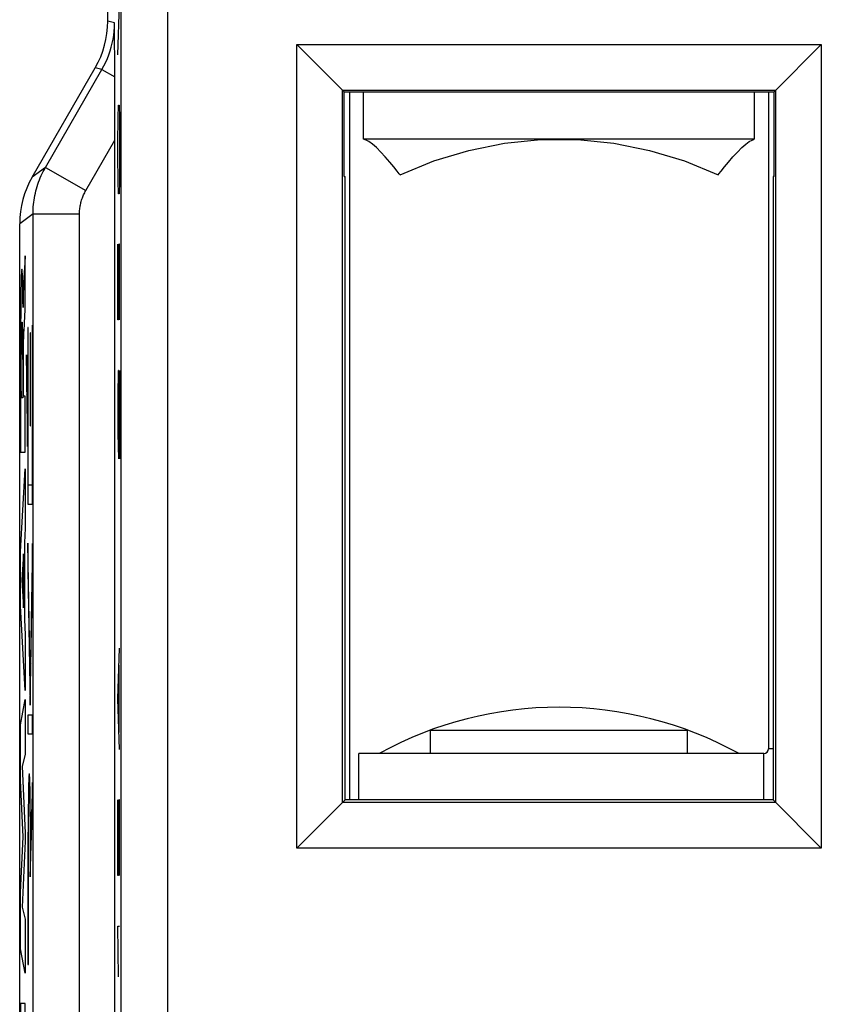
# Model space of a CAD drawing. Units: millimetres. Extents: x -41.3 to 41.2, y -42.2 to 53.
# Drawn here: x -26.8 to -18.2, y -15.4 to -4.8 of the extents above; entities that cross this region are included whole.
import ezdxf

# ---------------------------------------------------------------- set-up
doc = ezdxf.new("R2010")
doc.units = ezdxf.units.MM
doc.header["$LTSCALE"] = 16.335
doc.layers.get('0').update_dxf_attribs({"linetype": 'CONTINUOUS'})
for name, color, linetype in [('ASSI', 7, 'CONTINUOUS'), ('DRAFT', 7, 'CONTINUOUS'), ('RACCORDO', 7, 'CONTINUOUS'), ('SMUSSO', 7, 'CONTINUOUS')]:
    doc.layers.add(name, color=color, linetype=linetype)

msp = doc.modelspace()

# ---------------------------------------------------------------- linework, layer by layer
at = {"color": 253, "linetype": 'CONTINUOUS'}
for p, q in [((-25.753, -5.16), (-25.736, -4.617)), ((-25.75, -5.838), (-25.748, -5.703)), ((-25.748, -5.703), (-25.741, -5.703)), ((-25.741, -5.703), (-25.738, -5.838)), ((-25.753, -6.11), (-25.75, -5.838)), ((-25.738, -5.838), (-25.736, -6.11)), ((-25.753, -6.246), (-25.753, -6.11)), ((-25.736, -6.11), (-25.736, -6.246)), ((-25.75, -6.517), (-25.753, -6.246)), ((-25.736, -6.246), (-25.738, -6.517)), ((-25.748, -6.653), (-25.75, -6.517)), ((-25.738, -6.517), (-25.741, -6.653)), ((-25.741, -6.653), (-25.748, -6.653)), ((-25.753, -8.01), (-25.753, -7.196)), ((-25.743, -7.196), (-25.746, -7.467)), ((-25.738, -7.196), (-25.743, -7.196)), ((-25.736, -7.467), (-25.738, -7.196)), ((-26.749, -7.901), (-26.749, -7.319)), ((-25.746, -7.467), (-25.746, -8.01)), ((-25.736, -8.01), (-25.736, -7.467)), ((-26.793, -7.579), (-26.795, -7.627)), ((-26.793, -7.552), (-26.793, -7.579)), ((-26.779, -7.546), (-26.78, -7.524)), ((-26.778, -7.573), (-26.779, -7.546)), ((-26.777, -7.603), (-26.778, -7.573)), ((-26.776, -7.654), (-26.777, -7.603)), ((-26.767, -7.602), (-26.768, -7.62)), ((-26.766, -7.572), (-26.767, -7.586)), ((-26.767, -7.586), (-26.767, -7.602)), ((-26.765, -7.558), (-26.766, -7.572)), ((-26.796, -7.682), (-26.797, -7.779)), ((-26.795, -7.627), (-26.796, -7.682)), ((-26.775, -7.754), (-26.776, -7.654)), ((-26.771, -7.71), (-26.772, -7.755)), ((-26.77, -7.676), (-26.771, -7.71)), ((-26.769, -7.646), (-26.77, -7.676)), ((-26.768, -7.62), (-26.769, -7.646)), ((-26.797, -7.779), (-26.798, -7.895)), ((-26.774, -7.827), (-26.775, -7.754)), ((-26.773, -7.855), (-26.774, -7.827)), ((-26.772, -7.811), (-26.773, -7.874)), ((-26.772, -7.755), (-26.772, -7.811)), ((-26.798, -7.895), (-26.8, -8.101)), ((-26.773, -7.874), (-26.773, -7.855)), ((-26.773, -7.874), (-26.773, -7.874)), ((-25.746, -8.01), (-25.753, -8.01)), ((-26.8, -8.101), (-26.8, -8.465)), ((-26.79, -8.157), (-26.789, -8.125)), ((-26.789, -8.103), (-26.788, -8.084)), ((-26.789, -8.125), (-26.789, -8.103)), ((-26.788, -8.073), (-26.788, -8.063)), ((-26.788, -8.084), (-26.788, -8.073)), ((-26.782, -8.06), (-26.781, -8.07)), ((-26.781, -8.07), (-26.781, -8.081)), ((-26.781, -8.081), (-26.781, -8.093)), ((-26.781, -8.093), (-26.78, -8.114)), ((-26.78, -8.114), (-26.78, -8.146)), ((-26.78, -8.146), (-26.779, -8.194)), ((-26.764, -8.151), (-26.762, -8.111)), ((-26.762, -8.111), (-26.759, -8.063)), ((-26.72, -8.092), (-26.72, -9.988)), ((-26.717, -8.092), (-26.72, -8.092)), ((-26.717, -9.786), (-26.717, -8.092)), ((-26.696, -8.147), (-26.696, -9.147)), ((-26.693, -8.147), (-26.696, -8.147)), ((-26.693, -9.147), (-26.693, -8.147)), ((-26.673, -8.067), (-26.673, -9.786)), ((-26.67, -8.067), (-26.673, -8.067)), ((-26.791, -8.203), (-26.79, -8.157)), ((-26.791, -8.264), (-26.791, -8.203)), ((-26.779, -8.194), (-26.778, -8.247)), ((-26.778, -8.247), (-26.778, -8.317)), ((-26.767, -8.23), (-26.766, -8.205)), ((-26.767, -8.257), (-26.767, -8.23)), ((-26.766, -8.189), (-26.765, -8.179)), ((-26.766, -8.205), (-26.766, -8.189)), ((-26.765, -8.17), (-26.764, -8.151)), ((-26.765, -8.179), (-26.765, -8.17)), ((-26.792, -8.438), (-26.791, -8.329)), ((-26.791, -8.329), (-26.791, -8.264)), ((-26.778, -8.317), (-26.778, -8.393)), ((-26.769, -8.393), (-26.768, -8.341)), ((-26.768, -8.295), (-26.767, -8.257)), ((-26.768, -8.341), (-26.768, -8.295)), ((-26.792, -8.568), (-26.792, -8.438)), ((-26.778, -8.393), (-26.777, -8.486)), ((-26.769, -8.447), (-26.769, -8.393)), ((-26.769, -8.828), (-26.769, -8.447)), ((-26.725, -9.084), (-26.737, -8.384)), ((-26.737, -8.384), (-26.737, -8.669)), ((-26.8, -8.465), (-26.8, -8.869)), ((-26.792, -8.698), (-26.792, -8.568)), ((-26.777, -8.486), (-26.777, -8.848)), ((-25.75, -8.553), (-25.753, -8.824)), ((-25.748, -8.553), (-25.75, -8.553)), ((-25.736, -9.503), (-25.748, -8.553)), ((-25.736, -8.553), (-25.736, -9.503)), ((-26.737, -8.669), (-26.725, -9.369)), ((-26.791, -8.848), (-26.792, -8.698)), ((-26.8, -8.869), (-26.799, -9.43)), ((-26.777, -8.848), (-26.791, -8.848)), ((-26.749, -8.828), (-26.769, -8.828)), ((-26.749, -9.43), (-26.749, -8.828)), ((-25.753, -8.824), (-25.753, -9.231)), ((-26.725, -9.369), (-26.725, -9.084)), ((-26.696, -9.147), (-26.693, -9.147)), ((-25.753, -9.231), (-25.749, -9.503)), ((-26.799, -9.43), (-26.749, -9.43)), ((-26.8, -10.498), (-26.749, -9.608)), ((-26.749, -9.608), (-26.749, -10.246)), ((-26.673, -9.786), (-26.717, -9.786)), ((-26.72, -9.988), (-26.67, -9.988)), ((-26.749, -10.246), (-26.759, -10.403)), ((-26.759, -10.403), (-26.759, -11.227)), ((-26.695, -11.865), (-26.72, -10.409)), ((-26.72, -10.409), (-26.72, -10.694)), ((-26.67, -10.413), (-26.695, -11.865)), ((-26.67, -10.698), (-26.67, -10.413)), ((-26.8, -11.083), (-26.8, -10.498)), ((-26.767, -10.524), (-26.786, -10.802)), ((-26.767, -11.103), (-26.767, -10.524)), ((-26.72, -10.694), (-26.695, -12.15)), ((-26.695, -12.15), (-26.67, -10.698)), ((-26.786, -10.802), (-26.767, -11.103)), ((-26.749, -11.993), (-26.8, -11.083)), ((-26.759, -11.227), (-26.749, -11.394)), ((-26.749, -11.394), (-26.749, -11.993)), ((-25.753, -12.081), (-25.736, -11.538)), ((-25.741, -12.443), (-25.741, -11.719)), ((-26.8, -12.359), (-26.749, -12.088)), ((-26.749, -12.088), (-26.749, -12.68)), ((-25.736, -12.624), (-25.753, -12.081)), ((-26.72, -12.255), (-26.72, -12.456)), ((-26.67, -12.255), (-26.72, -12.255)), ((-26.67, -12.456), (-26.67, -12.255)), ((-26.8, -12.958), (-26.8, -12.359)), ((-26.72, -12.456), (-26.67, -12.456)), ((-26.749, -12.68), (-26.782, -12.804)), ((-18.813, -13.167), (-18.813, -12.667)), ((-18.713, -12.617), (-18.763, -12.617)), ((-26.782, -12.804), (-26.749, -13.524)), ((-26.772, -13.563), (-26.8, -12.958)), ((-26.713, -12.992), (-26.714, -13.027)), ((-26.7, -12.973), (-26.701, -12.947)), ((-26.699, -13.004), (-26.7, -12.973)), ((-26.698, -13.039), (-26.699, -13.004)), ((-26.67, -12.981), (-26.692, -13.667)), ((-26.67, -13.209), (-26.67, -12.981)), ((-26.715, -13.087), (-26.716, -13.157)), ((-26.714, -13.027), (-26.715, -13.087)), ((-26.697, -13.101), (-26.698, -13.039)), ((-26.696, -13.17), (-26.697, -13.101)), ((-26.716, -13.157), (-26.718, -13.263)), ((-26.713, -13.229), (-26.712, -13.186)), ((-26.712, -13.186), (-26.711, -13.161)), ((-26.703, -13.133), (-26.702, -13.153)), ((-26.702, -13.153), (-26.701, -13.177)), ((-26.701, -13.177), (-26.7, -13.218)), ((-26.7, -13.218), (-26.699, -13.265)), ((-26.695, -13.275), (-26.696, -13.17)), ((-26.696, -13.995), (-26.67, -13.209)), ((-25.753, -13.981), (-25.753, -13.167)), ((-25.743, -13.167), (-25.746, -13.438)), ((-25.738, -13.167), (-25.743, -13.167)), ((-25.736, -13.438), (-25.738, -13.167)), ((-26.718, -13.263), (-26.719, -13.41)), ((-26.714, -13.279), (-26.713, -13.229)), ((-26.714, -13.336), (-26.714, -13.279)), ((-26.699, -13.265), (-26.698, -13.318)), ((-26.698, -13.318), (-26.698, -13.376)), ((-26.693, -13.419), (-26.695, -13.275)), ((-26.719, -13.41), (-26.72, -13.612)), ((-26.716, -13.485), (-26.715, -13.398)), ((-26.715, -13.398), (-26.714, -13.336)), ((-26.698, -13.376), (-26.697, -13.46)), ((-26.693, -13.605), (-26.693, -13.419)), ((-26.749, -13.524), (-26.749, -13.609)), ((-26.716, -13.588), (-26.716, -13.485)), ((-26.697, -13.46), (-26.696, -13.549)), ((-25.746, -13.438), (-25.746, -13.981)), ((-25.736, -13.981), (-25.736, -13.438)), ((-26.8, -14.162), (-26.772, -13.563)), ((-26.749, -13.609), (-26.782, -14.319)), ((-26.72, -13.612), (-26.72, -14.935)), ((-26.716, -13.703), (-26.716, -13.588)), ((-26.696, -13.549), (-26.696, -13.656)), ((-26.692, -13.667), (-26.693, -13.605)), ((-26.716, -14.935), (-26.716, -13.703)), ((-26.696, -13.656), (-26.696, -13.771)), ((-26.696, -13.771), (-26.696, -13.995)), ((-25.746, -13.981), (-25.753, -13.981)), ((-26.8, -14.767), (-26.8, -14.162)), ((-26.782, -14.319), (-26.749, -14.45)), ((-26.749, -14.45), (-26.749, -15.029)), ((-25.748, -15.067), (-25.753, -14.524)), ((-25.753, -14.524), (-25.736, -14.524)), ((-26.749, -15.029), (-26.8, -14.767)), ((-26.72, -14.935), (-26.716, -14.935)), ((-26.8, -15.355), (-26.8, -15.96)), ((-26.749, -15.355), (-26.8, -15.355)), ((-26.749, -15.96), (-26.749, -15.355))]:
    msp.add_line(p, q, dxfattribs=at)
at = {"color": 7, "linetype": 'CONTINUOUS'}
for p, q in [((-23.263, -13.167), (-23.263, -5.557)), ((-23.113, -6.067), (-23.113, -5.557)), ((-18.913, -6.067), (-18.913, -5.557)), ((-18.763, -5.557), (-18.763, -12.617)), ((-18.913, -6.067), (-23.113, -6.067)), ((-26.67, -9.988), (-26.67, -8.067)), ((-26.696, -8.351), (-26.693, -8.347)), ((-26.673, -8.328), (-26.67, -8.325)), ((-26.737, -8.392), (-26.737, -8.392)), ((-26.72, -8.375), (-26.717, -8.372)), ((-26.696, -8.771), (-26.693, -8.768)), ((-26.673, -8.748), (-26.67, -8.745)), ((-26.735, -8.81), (-26.73, -8.805)), ((-26.72, -8.795), (-26.717, -8.792)), ((-26.673, -9.168), (-26.67, -9.165)), ((-26.728, -9.223), (-26.725, -9.22)), ((-26.72, -9.215), (-26.717, -9.212)), ((-26.673, -9.588), (-26.67, -9.585)), ((-26.72, -9.635), (-26.717, -9.632)), ((-26.72, -10.475), (-26.719, -10.474)), ((-26.67, -10.698), (-26.67, -10.413)), ((-26.67, -10.425), (-26.67, -10.425)), ((-26.717, -10.892), (-26.712, -10.887)), ((-26.677, -10.852), (-26.672, -10.847)), ((-26.71, -11.305), (-26.705, -11.3)), ((-26.685, -11.28), (-26.68, -11.275)), ((-26.702, -11.717), (-26.698, -11.713)), ((-26.692, -11.707), (-26.687, -11.702)), ((-26.695, -12.13), (-26.694, -12.13)), ((-26.67, -12.456), (-26.67, -12.255)), ((-22.394, -12.667), (-22.394, -12.417)), ((-22.394, -12.417), (-19.631, -12.417)), ((-19.631, -12.667), (-19.631, -12.417)), ((-23.163, -13.167), (-23.163, -12.667)), ((-18.813, -12.667), (-23.163, -12.667)), ((-26.713, -12.988), (-26.7, -12.975)), ((-26.67, -13.209), (-26.67, -12.981)), ((-26.719, -13.414), (-26.715, -13.41)), ((-26.698, -13.393), (-26.694, -13.389)), ((-26.683, -13.378), (-26.675, -13.37)), ((-26.72, -13.835), (-26.716, -13.832)), ((-26.696, -13.811), (-26.689, -13.805)), ((-26.72, -14.255), (-26.716, -14.252)), ((-26.72, -14.675), (-26.716, -14.672))]:
    msp.add_line(p, q, dxfattribs=at)
for points in [[(-22.721, -6.45), (-22.73, -6.439), (-22.754, -6.409), (-22.789, -6.366), (-22.832, -6.314), (-22.88, -6.258), (-22.928, -6.205), (-22.975, -6.157), (-23.019, -6.119), (-23.056, -6.091), (-23.086, -6.076), (-23.106, -6.069)], [(-22.721, -6.45), (-22.359, -6.301), (-21.984, -6.187), (-21.6, -6.11), (-21.209, -6.072), (-20.816, -6.072), (-20.426, -6.11), (-20.041, -6.187), (-19.666, -6.301), (-19.304, -6.45)], [(-19.304, -6.45), (-19.295, -6.439), (-19.271, -6.409), (-19.236, -6.366), (-19.193, -6.314), (-19.145, -6.258), (-19.097, -6.205), (-19.05, -6.157), (-19.006, -6.119), (-18.969, -6.091), (-18.939, -6.076), (-18.92, -6.069)]]:
    msp.add_lwpolyline(points, dxfattribs=at)
at = {"color": 253, "linetype": 'CONTINUOUS'}
for points in [[(-26.749, -7.319), (-26.754, -7.396), (-26.765, -7.558)], [(-26.78, -7.524), (-26.78, -7.514), (-26.781, -7.505), (-26.781, -7.496), (-26.782, -7.489), (-26.782, -7.483), (-26.783, -7.477), (-26.784, -7.472), (-26.784, -7.468), (-26.785, -7.466), (-26.785, -7.464), (-26.786, -7.464), (-26.786, -7.465), (-26.787, -7.466), (-26.787, -7.468), (-26.788, -7.471), (-26.788, -7.475), (-26.789, -7.48), (-26.789, -7.486), (-26.79, -7.492), (-26.79, -7.5), (-26.791, -7.508), (-26.791, -7.518), (-26.792, -7.528), (-26.793, -7.552)], [(-26.759, -8.063), (-26.758, -8.04), (-26.749, -7.901)], [(-26.788, -8.063), (-26.787, -8.055), (-26.787, -8.051), (-26.787, -8.048), (-26.787, -8.044), (-26.787, -8.042), (-26.786, -8.039), (-26.786, -8.037), (-26.786, -8.035), (-26.786, -8.034), (-26.786, -8.033), (-26.785, -8.032), (-26.785, -8.032)], [(-26.785, -8.032), (-26.785, -8.032), (-26.785, -8.032), (-26.784, -8.032), (-26.784, -8.033), (-26.784, -8.034), (-26.784, -8.035), (-26.784, -8.037), (-26.783, -8.039), (-26.783, -8.042), (-26.783, -8.045), (-26.783, -8.048), (-26.782, -8.052), (-26.782, -8.056), (-26.782, -8.06)], [(-26.701, -12.947), (-26.702, -12.935), (-26.702, -12.925), (-26.703, -12.916), (-26.704, -12.908), (-26.704, -12.902), (-26.705, -12.896), (-26.705, -12.892), (-26.706, -12.89), (-26.706, -12.888), (-26.707, -12.888), (-26.707, -12.89), (-26.708, -12.893), (-26.709, -12.897), (-26.709, -12.902), (-26.71, -12.909), (-26.71, -12.917), (-26.711, -12.926), (-26.711, -12.937), (-26.712, -12.949), (-26.712, -12.962), (-26.713, -12.992)], [(-26.711, -13.161), (-26.71, -13.139), (-26.71, -13.13), (-26.71, -13.122), (-26.709, -13.114), (-26.709, -13.108), (-26.708, -13.102), (-26.708, -13.098), (-26.708, -13.094), (-26.707, -13.092), (-26.707, -13.09), (-26.706, -13.09), (-26.706, -13.091), (-26.706, -13.093), (-26.705, -13.095), (-26.705, -13.099), (-26.704, -13.104), (-26.704, -13.11), (-26.704, -13.117), (-26.703, -13.125), (-26.703, -13.133)]]:
    msp.add_lwpolyline(points, dxfattribs=at)
at = {"color": 7, "linetype": 'CONTINUOUS'}
for centre, radius, start, end in [((-21.013, -16.171), 4, 61.1913, 118.8087), ((-18.813, -12.617), 0.05, 270, 360)]:
    msp.add_arc(centre, radius, start, end, dxfattribs=at)
at = {"layer": 'ASSI', "color": 253, "linetype": 'CONTINUOUS'}
for p, q in [((-25.219, -17.015), (-25.219, 0.995)), ((-25.791, -4.818), (-25.863, -4.799)), ((-25.925, -5.318), (-25.997, -5.299)), ((-25.925, -5.318), (-25.788, -5.397)), ((-26.099, -6.62), (-25.787, -6.079)), ((-26.532, -6.37), (-26.675, -6.475)), ((-26.532, -6.37), (-26.099, -6.62)), ((-26.666, -6.87), (-26.809, -6.975)), ((-26.666, -19.53), (-26.666, -6.87)), ((-26.666, -6.87), (-26.166, -6.87)), ((-26.166, -20.03), (-26.166, -6.87))]:
    msp.add_line(p, q, dxfattribs=at)
at = {"layer": 'ASSI', "color": 7, "linetype": 'CONTINUOUS'}
for p, q in [((-25.719, -16.515), (-25.719, 0.496)), ((-25.863, -4.799), (-25.863, -1.068)), ((-25.791, -4.886), (-25.791, -4.818)), ((-23.83, -13.685), (-23.83, -5.049)), ((-23.323, -5.557), (-23.83, -5.049)), ((-23.83, -5.049), (-18.195, -5.049)), ((-18.702, -5.557), (-18.195, -5.049)), ((-18.195, -5.049), (-18.195, -13.685)), ((-26.675, -6.475), (-25.997, -5.299)), ((-26.532, -6.37), (-25.925, -5.318)), ((-23.339, -13.194), (-23.339, -5.541)), ((-23.339, -5.541), (-18.686, -5.541)), ((-23.323, -6.467), (-23.323, -5.557)), ((-23.323, -5.557), (-18.702, -5.557)), ((-18.702, -6.467), (-18.702, -5.557)), ((-18.686, -5.541), (-18.686, -13.194)), ((-25.787, -24.875), (-25.787, -6.079)), ((-23.323, -6.467), (-23.313, -6.467)), ((-23.313, -13.167), (-23.313, -6.467)), ((-18.713, -6.467), (-18.713, -13.167)), ((-18.702, -6.467), (-18.713, -6.467)), ((-26.809, -19.673), (-26.809, -6.975)), ((-23.313, -13.167), (-23.83, -13.685)), ((-18.686, -13.194), (-23.339, -13.194)), ((-18.713, -13.167), (-23.313, -13.167)), ((-18.713, -13.167), (-18.195, -13.685)), ((-18.195, -13.685), (-23.83, -13.685))]:
    msp.add_line(p, q, dxfattribs=at)
at = {"layer": 'ASSI', "color": 253, "linetype": 'CONTINUOUS'}
for points in [[(-25.925, -5.318), (-25.904, -5.28), (-25.885, -5.241), (-25.867, -5.201), (-25.851, -5.16), (-25.837, -5.119), (-25.825, -5.077), (-25.815, -5.035), (-25.806, -4.992), (-25.799, -4.949), (-25.795, -4.905), (-25.792, -4.862), (-25.791, -4.818)], [(-26.666, -6.87), (-26.666, -6.845), (-26.665, -6.82), (-26.663, -6.795), (-26.661, -6.77), (-26.658, -6.745), (-26.655, -6.721), (-26.651, -6.696), (-26.646, -6.672), (-26.641, -6.647), (-26.635, -6.623), (-26.629, -6.599), (-26.622, -6.575), (-26.614, -6.552), (-26.606, -6.528), (-26.597, -6.505), (-26.588, -6.482), (-26.578, -6.459), (-26.567, -6.436), (-26.556, -6.414), (-26.544, -6.392), (-26.532, -6.37)], [(-26.166, -6.87), (-26.166, -6.857), (-26.165, -6.845), (-26.165, -6.832), (-26.164, -6.82), (-26.162, -6.808), (-26.16, -6.795), (-26.158, -6.783), (-26.156, -6.771), (-26.154, -6.759), (-26.151, -6.747), (-26.147, -6.735), (-26.144, -6.723), (-26.14, -6.711), (-26.136, -6.699), (-26.132, -6.687), (-26.127, -6.676), (-26.122, -6.664), (-26.117, -6.653), (-26.111, -6.642), (-26.105, -6.631), (-26.099, -6.62)]]:
    msp.add_lwpolyline(points, dxfattribs=at)
at = {"layer": 'ASSI', "color": 7, "linetype": 'CONTINUOUS'}
msp.add_lwpolyline([(-25.788, -5.397), (-25.788, -5.336), (-25.791, -4.886)], dxfattribs=at)
for centre, major_axis, ratio, start_param, end_param in [((-26.863, -4.799), (0.966, -0.259), 0.999959, -0.261789, 0.261789), ((-25.791, -6.086), (0, 1), 0.004363, -1.563239, -0.810962), ((-25.809, -6.975), (0.807, 0.591), 0.999766, 1.986116, 2.50974)]:
    msp.add_ellipse(centre, major_axis=major_axis, ratio=ratio, start_param=start_param, end_param=end_param, dxfattribs=at)
at = {"layer": 'DRAFT', "color": 7, "linetype": 'CONTINUOUS'}
for p, q in [((-23.323, -6.467), (-23.323, -5.557)), ((-23.323, -5.557), (-18.702, -5.557)), ((-18.702, -6.467), (-18.702, -5.557)), ((-23.323, -6.467), (-23.313, -6.467)), ((-23.313, -13.167), (-23.313, -6.467)), ((-18.713, -6.467), (-18.713, -13.167)), ((-18.702, -6.467), (-18.713, -6.467)), ((-18.713, -13.167), (-23.313, -13.167))]:
    msp.add_line(p, q, dxfattribs=at)
at = {"layer": 'RACCORDO', "color": 253, "linetype": 'CONTINUOUS'}
for p, q in [((-25.219, -17.015), (-25.219, 0.995)), ((-25.791, -4.818), (-25.863, -4.799)), ((-25.925, -5.318), (-25.997, -5.299)), ((-25.925, -5.318), (-25.788, -5.397)), ((-26.099, -6.62), (-25.787, -6.079)), ((-26.532, -6.37), (-26.675, -6.475)), ((-26.532, -6.37), (-26.099, -6.62)), ((-26.666, -6.87), (-26.809, -6.975)), ((-26.666, -19.53), (-26.666, -6.87)), ((-26.666, -6.87), (-26.166, -6.87)), ((-26.166, -20.03), (-26.166, -6.87))]:
    msp.add_line(p, q, dxfattribs=at)
at = {"layer": 'RACCORDO', "color": 7, "linetype": 'CONTINUOUS'}
for p, q in [((-25.719, -16.515), (-25.719, 0.496)), ((-25.863, -4.799), (-25.863, -1.068)), ((-25.791, -4.886), (-25.791, -4.818)), ((-26.675, -6.475), (-25.997, -5.299)), ((-26.532, -6.37), (-25.925, -5.318)), ((-25.787, -24.875), (-25.787, -6.079)), ((-26.809, -19.673), (-26.809, -6.975))]:
    msp.add_line(p, q, dxfattribs=at)
at = {"layer": 'RACCORDO', "color": 253, "linetype": 'CONTINUOUS'}
for points in [[(-25.925, -5.318), (-25.904, -5.28), (-25.885, -5.241), (-25.867, -5.201), (-25.851, -5.16), (-25.837, -5.119), (-25.825, -5.077), (-25.815, -5.035), (-25.806, -4.992), (-25.799, -4.949), (-25.795, -4.905), (-25.792, -4.862), (-25.791, -4.818)], [(-26.666, -6.87), (-26.666, -6.845), (-26.665, -6.82), (-26.663, -6.795), (-26.661, -6.77), (-26.658, -6.745), (-26.655, -6.721), (-26.651, -6.696), (-26.646, -6.672), (-26.641, -6.647), (-26.635, -6.623), (-26.629, -6.599), (-26.622, -6.575), (-26.614, -6.552), (-26.606, -6.528), (-26.597, -6.505), (-26.588, -6.482), (-26.578, -6.459), (-26.567, -6.436), (-26.556, -6.414), (-26.544, -6.392), (-26.532, -6.37)], [(-26.166, -6.87), (-26.166, -6.857), (-26.165, -6.845), (-26.165, -6.832), (-26.164, -6.82), (-26.162, -6.808), (-26.16, -6.795), (-26.158, -6.783), (-26.156, -6.771), (-26.154, -6.759), (-26.151, -6.747), (-26.147, -6.735), (-26.144, -6.723), (-26.14, -6.711), (-26.136, -6.699), (-26.132, -6.687), (-26.127, -6.676), (-26.122, -6.664), (-26.117, -6.653), (-26.111, -6.642), (-26.105, -6.631), (-26.099, -6.62)]]:
    msp.add_lwpolyline(points, dxfattribs=at)
at = {"layer": 'RACCORDO', "color": 7, "linetype": 'CONTINUOUS'}
msp.add_lwpolyline([(-25.788, -5.397), (-25.788, -5.336), (-25.791, -4.886)], dxfattribs=at)
for centre, major_axis, ratio, start_param, end_param in [((-26.863, -4.799), (0.966, -0.259), 0.999959, -0.261789, 0.261789), ((-25.791, -6.086), (0, 1), 0.004363, -1.563239, -0.810962), ((-25.809, -6.975), (0.807, 0.591), 0.999766, 1.986116, 2.50974)]:
    msp.add_ellipse(centre, major_axis=major_axis, ratio=ratio, start_param=start_param, end_param=end_param, dxfattribs=at)
at = {"layer": 'SMUSSO', "color": 7, "linetype": 'CONTINUOUS'}
for p, q in [((-23.83, -13.685), (-23.83, -5.049)), ((-23.323, -5.557), (-23.83, -5.049)), ((-23.83, -5.049), (-18.195, -5.049)), ((-18.702, -5.557), (-18.195, -5.049)), ((-18.195, -5.049), (-18.195, -13.685)), ((-23.339, -13.194), (-23.339, -5.541)), ((-23.339, -5.541), (-18.686, -5.541)), ((-18.686, -5.541), (-18.686, -13.194)), ((-23.313, -13.167), (-23.83, -13.685)), ((-18.686, -13.194), (-23.339, -13.194)), ((-18.713, -13.167), (-18.195, -13.685)), ((-18.195, -13.685), (-23.83, -13.685))]:
    msp.add_line(p, q, dxfattribs=at)

doc.saveas('drawing.dxf')
